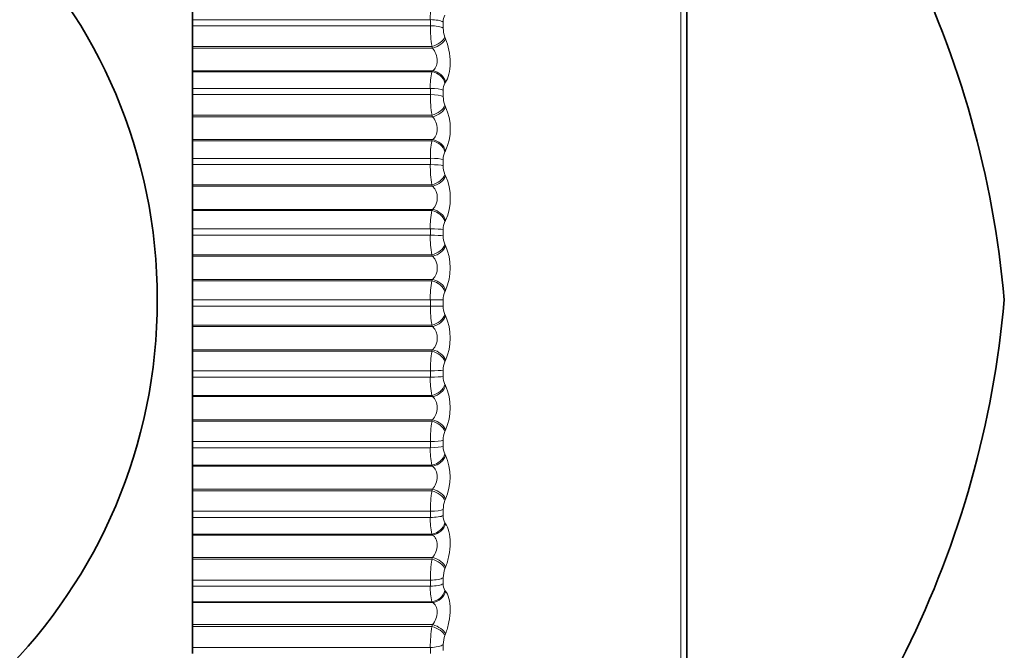
# Model space of a CAD drawing. Units: millimetres. Extents: x 0 to 815, y 0 to 1164.
# Drawn here: x 778 to 792, y 788 to 797 of the extents above; entities that cross this region are included whole.
import ezdxf

# ---------------------------------------------------------------- set-up
doc = ezdxf.new("R2010")
doc.units = ezdxf.units.MM
doc.layers.add('DV5_Défaut', color=7, linetype='Continuous')
doc.layers.add('Défaut', color=7, linetype='Continuous')

# ---------------------------------------------------------------- blocks, each defined once
blk = doc.blocks.new('SE4')
at = {"layer": 'DV5_Défaut', "color": 7, "linetype": 'Continuous', "lineweight": 18}
for p, q in [((787.712, 782.843), (787.712, 802.462)), ((784.164, 796.625), (780.796, 796.625)), ((784.164, 796.539), (784.164, 796.625)), ((784.347, 796.591), (784.347, 796.506)), ((784.164, 796.539), (780.796, 796.539)), ((784.37, 796.379), (784.38, 796.355)), ((784.187, 796.244), (780.796, 796.244)), ((784.197, 796.22), (780.796, 796.22)), ((784.197, 796.22), (784.187, 796.244)), ((784.197, 795.9), (780.796, 795.9)), ((784.187, 795.887), (780.796, 795.887)), ((784.187, 795.887), (784.197, 795.9)), ((784.38, 795.74), (784.37, 795.727)), ((784.164, 795.65), (780.796, 795.65)), ((784.164, 795.562), (784.164, 795.65)), ((784.347, 795.624), (784.347, 795.537)), ((784.164, 795.562), (780.796, 795.562)), ((784.37, 795.412), (784.38, 795.39)), ((784.187, 795.271), (780.796, 795.271)), ((784.197, 795.249), (780.796, 795.249)), ((784.197, 795.249), (784.187, 795.271)), ((784.197, 794.924), (780.796, 794.924)), ((784.187, 794.909), (780.796, 794.909)), ((784.187, 794.909), (784.197, 794.924)), ((784.38, 794.765), (784.37, 794.75)), ((784.164, 794.659), (780.796, 794.659)), ((784.164, 794.571), (784.164, 794.659)), ((784.347, 794.642), (784.347, 794.554)), ((784.164, 794.571), (780.796, 794.571)), ((784.37, 794.431), (784.38, 794.41)), ((784.187, 794.285), (780.796, 794.285)), ((784.197, 794.264), (780.796, 794.264)), ((784.197, 794.264), (784.187, 794.285)), ((784.197, 793.936), (780.796, 793.936)), ((784.187, 793.919), (780.796, 793.919)), ((784.187, 793.919), (784.197, 793.936)), ((784.38, 793.779), (784.37, 793.762)), ((784.164, 793.658), (780.796, 793.658)), ((784.164, 793.569), (784.164, 793.658)), ((784.347, 793.65), (784.347, 793.561)), ((784.164, 793.569), (780.796, 793.569)), ((784.37, 793.442), (784.38, 793.422)), ((784.187, 793.291), (780.796, 793.291)), ((784.197, 793.271), (780.796, 793.271)), ((784.197, 793.271), (784.187, 793.291)), ((784.197, 792.941), (780.796, 792.941)), ((784.187, 792.923), (780.796, 792.923)), ((784.187, 792.923), (784.197, 792.941)), ((784.38, 792.787), (784.37, 792.769)), ((784.164, 792.653), (780.796, 792.653)), ((784.164, 792.563), (784.164, 792.653)), ((784.347, 792.653), (784.164, 792.653)), ((784.347, 792.653), (784.347, 792.564)), ((784.164, 792.563), (780.796, 792.563)), ((784.37, 792.448), (784.38, 792.429)), ((784.187, 792.294), (780.796, 792.294)), ((784.197, 792.275), (780.796, 792.275)), ((784.197, 792.275), (784.187, 792.294)), ((784.197, 791.945), (780.796, 791.945)), ((784.187, 791.925), (784.197, 791.945)), ((784.187, 791.925), (780.796, 791.925)), ((784.38, 791.795), (784.37, 791.775)), ((784.164, 791.647), (780.796, 791.647)), ((784.164, 791.557), (780.796, 791.557)), ((784.164, 791.557), (784.164, 791.647)), ((784.347, 791.655), (784.347, 791.567)), ((784.37, 791.455), (784.38, 791.438)), ((784.187, 791.298), (780.796, 791.298)), ((784.197, 791.281), (780.796, 791.281)), ((784.197, 791.281), (784.187, 791.298)), ((784.197, 790.953), (780.796, 790.953)), ((784.187, 790.932), (780.796, 790.932)), ((784.187, 790.932), (784.197, 790.953)), ((784.38, 790.807), (784.37, 790.786)), ((784.164, 790.646), (780.796, 790.646)), ((784.164, 790.557), (780.796, 790.557)), ((784.164, 790.557), (784.164, 790.646)), ((784.347, 790.663), (784.347, 790.575)), ((784.37, 790.468), (784.38, 790.453)), ((784.187, 790.309), (780.796, 790.309)), ((784.197, 790.294), (780.796, 790.294)), ((784.197, 790.294), (784.187, 790.309)), ((784.197, 789.969), (780.796, 789.969)), ((784.187, 789.947), (780.796, 789.947)), ((784.187, 789.947), (784.197, 789.969)), ((784.38, 789.829), (784.37, 789.806)), ((784.164, 789.655), (780.796, 789.655)), ((784.164, 789.568), (784.164, 789.655)), ((784.347, 789.681), (784.347, 789.594)), ((784.164, 789.568), (780.796, 789.568)), ((784.37, 789.492), (784.38, 789.479)), ((784.187, 789.332), (780.796, 789.332)), ((784.197, 789.319), (780.796, 789.319)), ((784.197, 789.319), (784.187, 789.332)), ((784.197, 788.999), (780.796, 788.999)), ((784.187, 788.975), (780.796, 788.975)), ((784.187, 788.975), (784.197, 788.999)), ((784.38, 788.865), (784.37, 788.841)), ((784.164, 788.68), (780.796, 788.68)), ((784.164, 788.594), (780.796, 788.594)), ((784.164, 788.594), (784.164, 788.68)), ((784.347, 788.714), (784.347, 788.629)), ((784.37, 788.533), (784.38, 788.522)), ((784.187, 788.372), (780.796, 788.372)), ((784.197, 788.361), (780.796, 788.361)), ((784.197, 788.361), (784.187, 788.372)), ((784.197, 788.048), (780.796, 788.048)), ((784.187, 788.023), (784.197, 788.048)), ((784.187, 788.023), (780.796, 788.023)), ((784.38, 787.92), (784.37, 787.895)), ((784.347, 787.767), (784.347, 787.684)), ((784.164, 787.725), (780.796, 787.725)), ((784.164, 787.641), (784.164, 787.725))]:
    blk.add_line(p, q, dxfattribs=at)
at = {"layer": 'DV5_Défaut', "color": 7, "linetype": 'Continuous', "lineweight": 35}
for p, q in [((787.796, 802.299), (787.796, 783.006)), ((780.796, 796.848), (780.796, 796.625)), ((780.796, 796.539), (780.796, 796.625)), ((780.796, 796.539), (780.796, 796.244)), ((780.796, 796.244), (780.796, 796.22)), ((780.796, 796.22), (780.796, 795.9)), ((780.796, 795.9), (780.796, 795.887)), ((780.796, 795.887), (780.796, 795.65)), ((780.796, 795.562), (780.796, 795.65)), ((780.796, 795.562), (780.796, 795.271)), ((780.796, 795.271), (780.796, 795.249)), ((780.796, 795.249), (780.796, 794.924)), ((780.796, 794.924), (780.796, 794.909)), ((780.796, 794.909), (780.796, 794.659)), ((780.796, 794.571), (780.796, 794.659)), ((780.796, 794.571), (780.796, 794.285)), ((780.796, 794.285), (780.796, 794.264)), ((780.796, 794.264), (780.796, 793.936)), ((780.796, 793.936), (780.796, 793.919)), ((780.796, 793.919), (780.796, 793.658)), ((780.796, 793.569), (780.796, 793.658)), ((780.796, 793.569), (780.796, 793.291)), ((780.796, 793.291), (780.796, 793.271)), ((780.796, 793.271), (780.796, 792.941)), ((780.796, 792.941), (780.796, 792.923)), ((780.796, 792.923), (780.796, 792.653)), ((780.796, 792.563), (780.796, 792.653)), ((780.796, 792.563), (780.796, 792.294)), ((780.796, 792.294), (780.796, 792.275)), ((780.796, 792.275), (780.796, 791.945)), ((780.796, 791.945), (780.796, 791.925)), ((780.796, 791.925), (780.796, 791.647)), ((780.796, 791.557), (780.796, 791.647)), ((780.796, 791.557), (780.796, 791.298)), ((780.796, 791.298), (780.796, 791.281)), ((780.796, 791.281), (780.796, 790.953)), ((780.796, 790.953), (780.796, 790.932)), ((780.796, 790.932), (780.796, 790.646)), ((780.796, 790.557), (780.796, 790.646)), ((780.796, 790.557), (780.796, 790.309)), ((780.796, 790.309), (780.796, 790.294)), ((780.796, 790.294), (780.796, 789.969)), ((780.796, 789.969), (780.796, 789.947)), ((780.796, 789.947), (780.796, 789.655)), ((780.796, 789.568), (780.796, 789.655)), ((780.796, 789.568), (780.796, 789.332)), ((780.796, 789.332), (780.796, 789.319)), ((780.796, 789.319), (780.796, 788.999)), ((780.796, 788.999), (780.796, 788.975)), ((780.796, 788.975), (780.796, 788.68)), ((780.796, 788.594), (780.796, 788.68)), ((780.796, 788.594), (780.796, 788.372)), ((780.796, 788.372), (780.796, 788.361)), ((780.796, 788.361), (780.796, 788.048)), ((780.796, 788.048), (780.796, 788.023)), ((780.796, 788.023), (780.796, 787.725)), ((780.796, 787.641), (780.796, 787.725))]:
    blk.add_line(p, q, dxfattribs=at)
blk.add_circle((772.796, 792.653), 7.5, dxfattribs=at)
for centre, start, end in [((778.349, 791.431), 5.0044, 47.5645), ((778.349, 793.874), 312.4355, 354.9956)]:
    blk.add_arc(centre, 14, start, end, dxfattribs=at)
at = {"layer": 'DV5_Défaut', "color": 7, "linetype": 'Continuous', "lineweight": 18}
for centre, radius, start, end in [((784.935, 796.656), 0.772, 165.5989, 182.3369), ((784.509, 796.603), 0.162, 148.6748, 184.4019), ((785.969, 796.535), 1.805, 179.873, 189.2767), ((784.701, 796.505), 0.354, 179.8473, 200.8416), ((785.072, 795.679), 0.909, 166.7835, 181.84), ((784.535, 795.636), 0.188, 151.0287, 183.5129), ((785.862, 795.554), 1.698, 179.7123, 189.5687), ((784.681, 795.534), 0.334, 179.5073, 201.4583), ((783.688, 795.077), 0.759, 335.7015, 24.2985), ((785.213, 794.686), 1.049, 167.7371, 181.4483), ((784.561, 794.652), 0.214, 152.957, 182.787), ((785.743, 794.558), 1.58, 179.5365, 189.9282), ((784.659, 794.55), 0.312, 179.1413, 202.2163), ((783.663, 794.095), 0.784, 336.2446, 23.7554), ((784.026, 794.1), 0.237, 316.108, 43.892), ((785.353, 793.682), 1.19, 168.5133, 181.1312), ((784.587, 793.659), 0.24, 154.5473, 182.182), ((785.615, 793.552), 1.452, 179.3394, 190.3667), ((784.636, 793.555), 0.289, 178.7377, 203.1375), ((783.647, 793.105), 0.799, 336.6114, 23.3886), ((784.024, 793.106), 0.239, 316.3565, 43.6435), ((785.492, 792.673), 1.329, 169.1498, 180.868), ((784.613, 792.66), 0.266, 155.8642, 181.6674), ((785.481, 792.543), 1.317, 179.1127, 190.8995), ((784.611, 792.556), 0.264, 178.2824, 204.2506), ((783.64, 792.112), 0.805, 336.8153, 23.1847), ((784.024, 792.11), 0.239, 316.3448, 43.6552), ((785.627, 791.663), 1.463, 169.6736, 180.6442), ((784.638, 791.661), 0.291, 156.9562, 181.22), ((785.341, 791.534), 1.178, 178.8457, 191.5469), ((784.585, 791.558), 0.238, 177.7573, 205.5931), ((783.642, 791.123), 0.803, 336.8631, 23.1369), ((785.754, 790.658), 1.59, 170.1047, 180.4492), ((784.661, 790.668), 0.314, 157.8596, 180.8226), ((785.2, 790.531), 1.037, 178.5232, 192.3369), ((784.558, 790.565), 0.211, 177.1387, 207.2149), ((783.653, 790.141), 0.791, 336.7555, 23.2445), ((785.871, 789.664), 1.707, 170.4579, 180.2749), ((784.683, 789.684), 0.336, 158.6023, 180.4612), ((784.532, 789.583), 0.185, 176.3946, 209.1825), ((785.06, 789.539), 0.897, 178.1238, 193.3083), ((785.977, 788.684), 1.813, 170.7444, 180.1152), ((784.703, 788.715), 0.355, 159.2057, 180.1246), ((784.923, 788.563), 0.76, 177.616, 194.5163), ((784.506, 788.617), 0.16, 175.4813, 211.5867), ((786.069, 787.724), 1.906, 170.9726, 179.965), ((784.719, 787.766), 0.372, 159.686, 179.8035)]:
    blk.add_arc(centre, radius, start, end, dxfattribs=at)
for centre, major_axis, ratio, start_param, end_param in [((784.164, 796.569), (0.2, 0), 0.281733, 0.407728, 1.570796), ((784.164, 796.484), (0.2, 0), 0.275641, 0.407728, 1.570796), ((784.187, 796.358), (0.185, 0.076), 0.537578, 4.496153, 5.806115), ((784.197, 796.334), (0.185, 0.076), 0.537287, 4.495155, 5.803249), ((784.187, 795.709), (0.161, -0.119), 0.843176, 0.816832, 2.126794), ((784.197, 795.722), (0.161, -0.119), 0.842719, 0.820833, 2.128927), ((784.164, 795.607), (0.2, 0), 0.212565, 0.407728, 1.570796), ((784.164, 795.521), (0.2, 0), 0.206363, 0.407728, 1.570796), ((784.187, 795.396), (0.184, 0.079), 0.591893, 4.462667, 5.772629), ((784.197, 795.374), (0.184, 0.079), 0.591573, 4.461527, 5.769621), ((784.187, 794.738), (0.168, -0.109), 0.810151, 0.744573, 2.054535), ((784.197, 794.753), (0.168, -0.109), 0.809713, 0.7484, 2.056495), ((784.164, 794.631), (0.2, 0), 0.142315, 0.407728, 1.570796), ((784.164, 794.543), (0.2, 0), 0.136034, 0.407728, 1.570796), ((784.187, 794.421), (0.182, 0.083), 0.643192, 4.42579, 5.735752), ((784.197, 794.4), (0.182, 0.084), 0.642844, 4.424499, 5.732593), ((784.187, 793.756), (0.173, -0.101), 0.772999, 0.683351, 1.993313), ((784.197, 793.772), (0.173, -0.101), 0.772581, 0.686999, 1.995094), ((784.164, 793.644), (0.2, 0), 0.071339, 0.407728, 1.570796), ((784.164, 793.556), (0.2, 0), 0.065011, 0.407728, 1.570796), ((784.187, 793.437), (0.179, 0.088), 0.691213, 4.384657, 5.694618), ((784.197, 793.417), (0.179, 0.089), 0.690839, 4.383205, 5.691299), ((784.187, 792.768), (0.177, -0.094), 0.731907, 0.63069, 1.940652), ((784.197, 792.787), (0.177, -0.094), 0.731511, 0.634162, 1.942257), ((784.164, 792.564), (0.2, 0), 0.006343, 4.712389, 5.875458), ((784.187, 792.449), (0.176, 0.094), 0.735712, 4.33815, 5.648112), ((784.197, 792.431), (0.176, 0.095), 0.735314, 4.33653, 5.644624), ((784.197, 791.8), (0.18, -0.088), 0.686714, 0.588018, 1.896113), ((784.187, 791.78), (0.18, -0.088), 0.687086, 0.584714, 1.894676), ((784.164, 791.661), (0.2, 0), 0.071339, 4.712389, 5.875458), ((784.164, 791.573), (0.2, 0), 0.077664, 4.712389, 5.875458), ((784.187, 791.462), (0.172, 0.101), 0.776461, 4.284812, 5.594774), ((784.197, 791.445), (0.172, 0.102), 0.776041, 4.283016, 5.59111), ((784.187, 790.797), (0.182, -0.083), 0.638764, 0.543999, 1.853961), ((784.197, 790.818), (0.182, -0.083), 0.638418, 0.547145, 1.855239), ((784.164, 790.674), (0.2, 0), 0.142315, 4.712389, 5.875458), ((784.164, 790.587), (0.2, 0), 0.14859, 4.712389, 5.875458), ((784.187, 790.481), (0.167, 0.11), 0.813255, 4.22272, 5.532682), ((784.197, 790.466), (0.167, 0.11), 0.812815, 4.220744, 5.528839), ((784.187, 789.823), (0.184, -0.079), 0.587186, 0.507456, 1.817417), ((784.197, 789.845), (0.184, -0.079), 0.586868, 0.510451, 1.818545), ((784.164, 789.698), (0.2, 0), 0.212565, 4.712389, 5.875458), ((784.164, 789.612), (0.2, 0), 0.218759, 4.712389, 5.875458), ((784.187, 789.511), (0.16, 0.12), 0.845904, 4.149336, 5.459298), ((784.197, 789.498), (0.16, 0.12), 0.845446, 4.147189, 5.455283), ((784.187, 788.863), (0.185, -0.075), 0.532616, 0.474236, 1.784197), ((784.197, 788.887), (0.185, -0.076), 0.532328, 0.477089, 1.785183), ((784.164, 788.736), (0.2, 0), 0.281733, 4.712389, 5.875458), ((784.164, 788.652), (0.2, 0), 0.287813, 4.712389, 5.875458), ((784.187, 788.557), (0.151, 0.131), 0.874242, 4.061344, 5.371306), ((784.197, 788.546), (0.15, 0.132), 0.873769, 4.059051, 5.367146), ((784.197, 787.948), (0.186, -0.073), 0.475076, 0.446392, 1.754486), ((784.187, 787.923), (0.186, -0.073), 0.475333, 0.443673, 1.753635), ((784.164, 787.795), (0.2, 0), 0.349464, 4.712389, 5.875458)]:
    blk.add_ellipse(centre, major_axis=major_axis, ratio=ratio, start_param=start_param, end_param=end_param, dxfattribs=at)
for points, knots in [([(784.38, 796.355), (784.419, 796.259), (784.445, 796.131), (784.445, 795.955), (784.439, 795.9), (784.416, 795.805), (784.399, 795.767), (784.38, 795.74)], [0, 0, 0, 0, 0.5, 0.5, 0.75, 0.75, 1, 1, 1, 1]), ([(784.197, 795.9), (784.215, 795.913), (784.232, 795.931), (784.256, 795.98), (784.263, 796.01), (784.263, 796.074), (784.256, 796.108), (784.232, 796.17), (784.215, 796.197), (784.197, 796.22)], [0, 0, 0, 0, 0.25, 0.25, 0.5, 0.5, 0.75, 0.75, 1, 1, 1, 1]), ([(784.197, 794.924), (784.215, 794.938), (784.232, 794.958), (784.256, 795.009), (784.263, 795.041), (784.263, 795.106), (784.256, 795.14), (784.232, 795.2), (784.215, 795.227), (784.197, 795.249)], [0, 0, 0, 0, 0.25, 0.25, 0.5, 0.5, 0.75, 0.75, 1, 1, 1, 1]), ([(784.197, 790.953), (784.215, 790.974), (784.232, 790.999), (784.256, 791.059), (784.263, 791.092), (784.263, 791.159), (784.256, 791.191), (784.232, 791.244), (784.215, 791.265), (784.197, 791.281)], [0, 0, 0, 0, 0.25, 0.25, 0.5, 0.5, 0.75, 0.75, 1, 1, 1, 1]), ([(784.197, 789.969), (784.215, 789.992), (784.232, 790.018), (784.256, 790.079), (784.263, 790.113), (784.263, 790.178), (784.256, 790.209), (784.232, 790.26), (784.215, 790.28), (784.197, 790.294)], [0, 0, 0, 0, 0.25, 0.25, 0.5, 0.5, 0.75, 0.75, 1, 1, 1, 1]), ([(784.38, 789.479), (784.419, 789.426), (784.445, 789.325), (784.445, 789.149), (784.439, 789.087), (784.416, 788.969), (784.399, 788.913), (784.38, 788.865)], [0, 0, 0, 0, 0.5, 0.5, 0.75, 0.75, 1, 1, 1, 1]), ([(784.197, 788.999), (784.215, 789.023), (784.232, 789.05), (784.256, 789.112), (784.263, 789.146), (784.263, 789.21), (784.256, 789.24), (784.232, 789.288), (784.215, 789.306), (784.197, 789.319)], [0, 0, 0, 0, 0.25, 0.25, 0.5, 0.5, 0.75, 0.75, 1, 1, 1, 1]), ([(784.38, 788.522), (784.419, 788.475), (784.445, 788.38), (784.445, 788.209), (784.439, 788.147), (784.416, 788.027), (784.399, 787.971), (784.38, 787.92)], [0, 0, 0, 0, 0.5, 0.5, 0.75, 0.75, 1, 1, 1, 1]), ([(784.197, 788.048), (784.215, 788.072), (784.232, 788.1), (784.256, 788.163), (784.263, 788.197), (784.263, 788.26), (784.256, 788.289), (784.232, 788.334), (784.215, 788.35), (784.197, 788.361)], [0, 0, 0, 0, 0.25, 0.25, 0.5, 0.5, 0.75, 0.75, 1, 1, 1, 1])]:
    blk.add_open_spline(points, degree=3, knots=knots, dxfattribs=at)

msp = doc.modelspace()

# ---------------------------------------------------------------- block references
at = {"layer": 'Défaut'}
msp.add_blockref('SE4', (0, 0), dxfattribs=at)

doc.saveas('drawing.dxf')
